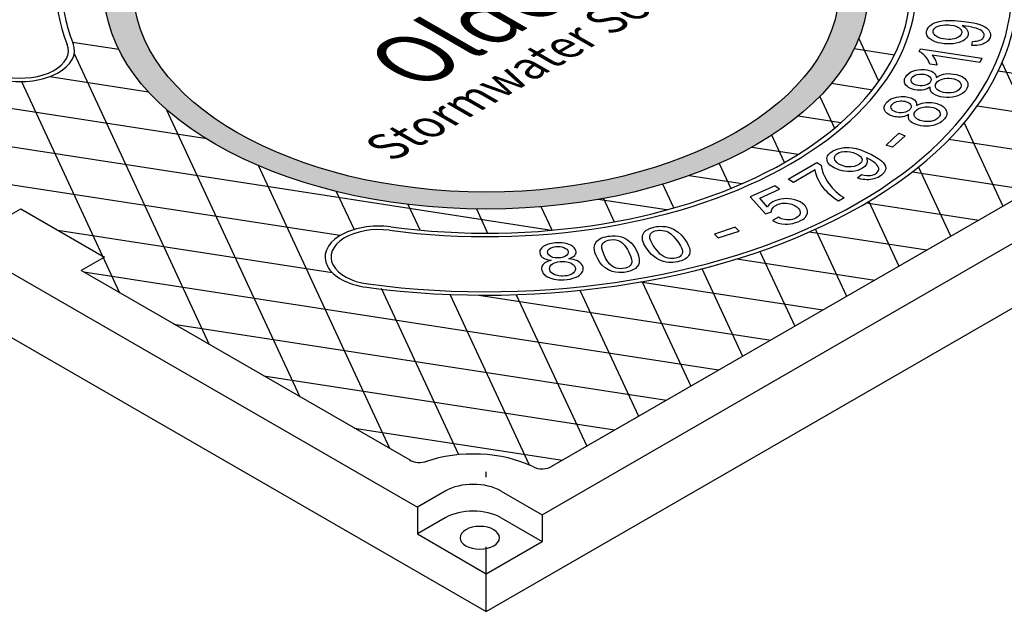
# Model space of a CAD drawing. Units: inches. Extents: x -1822 to -1119, y -1684 to 1049.
# Drawn here: x -1306 to -1283, y -1365 to -1351 of the extents above; entities that cross this region are included whole.
import ezdxf

# ---------------------------------------------------------------- set-up
doc = ezdxf.new("R2010")
doc.units = ezdxf.units.IN
doc.header["$MEASUREMENT"] = 0
doc.layers.add('GRT', color=30, linetype='Continuous')
doc.layers.add('MH', color=13, linetype='Continuous')
doc.styles.get("Standard").update_dxf_attribs({"font": 'romans.shx'})

msp = doc.modelspace()

# ---------------------------------------------------------------- hatches: boundary and pattern name
at = {"layer": 'MH'}
h = msp.add_hatch(dxfattribs=at)
h.set_pattern_fill('AR-SAND', color=30, scale=0.180483)
h.set_pattern_definition([(37.5, (-1938.6384, -1595.50125), (-0.01136924, 0.34775908), [0, -0.27433428, 0, -0.30682123, 0, -0.293285]), (7.5, (-1938.6384, -1595.50125), (0.31941475, 0.5093496), [0, -0.14799612, 0, -0.24726182, 0, -0.09475362]), (327.5, (-1938.8604, -1595.50125), (0.5620499, 0.00102136), [0, -0.09024154, 0, -0.32486954, 0, -0.42413523]), (317.5, (-1938.8604, -1595.50125), (0.54255498, 0.1584056), [0, -0.04512077, 0, -0.21297003, 0, -0.24365215])])
edge = h.paths.add_edge_path()
edge.add_ellipse((-1294.994, -1350.689), major_axis=(-8.892, 0), ratio=0.57735, start_angle=223.0089, end_angle=239.2564)
edge.add_ellipse((-1294.994, -1350.689), major_axis=(-8.892, 0), ratio=0.57735, start_angle=239.2564, end_angle=245.103)
edge.add_ellipse((-1294.994, -1350.689), major_axis=(-8.892, 0), ratio=0.57735, start_angle=245.103, end_angle=251.6623)
edge.add_ellipse((-1294.994, -1350.689), major_axis=(-8.892, 0), ratio=0.57735, start_angle=251.6623, end_angle=262.4852)
edge.add_ellipse((-1294.994, -1350.689), major_axis=(-8.892, 0), ratio=0.57735, start_angle=262.4852, end_angle=264.897)
edge.add_ellipse((-1294.994, -1350.689), major_axis=(-8.892, 0), ratio=0.57735, start_angle=264.897, end_angle=272.5099)
edge.add_ellipse((-1294.994, -1350.689), major_axis=(-8.892, 0), ratio=0.57735, start_angle=272.5099, end_angle=282.1558)
edge.add_ellipse((-1294.994, -1350.689), major_axis=(-8.892, 0), ratio=0.57735, start_angle=282.1558, end_angle=290.0683)
edge.add_ellipse((-1294.994, -1350.689), major_axis=(-8.892, 0), ratio=0.57735, start_angle=290.0683, end_angle=291.7207)
edge.add_ellipse((-1294.994, -1350.689), major_axis=(-8.892, 0), ratio=0.57735, start_angle=291.7207, end_angle=301.48)
edge.add_ellipse((-1294.994, -1350.689), major_axis=(-8.892, 0), ratio=0.57735, start_angle=301.48, end_angle=304.3213)
edge.add_ellipse((-1294.994, -1350.689), major_axis=(-8.892, 0), ratio=0.57735, start_angle=304.3213, end_angle=311.7649)
edge.add_ellipse((-1294.994, -1350.689), major_axis=(-8.892, 0), ratio=0.57735, start_angle=311.7649, end_angle=315.9766)
edge.add_ellipse((-1294.994, -1350.689), major_axis=(-8.892, 0), ratio=0.57735, start_angle=315.9766, end_angle=323.0961)
edge.add_ellipse((-1294.994, -1350.689), major_axis=(-8.892, 0), ratio=0.57735, start_angle=323.0961, end_angle=326.4268)
edge.add_ellipse((-1294.994, -1350.689), major_axis=(-8.892, 0), ratio=0.57735, start_angle=326.4268, end_angle=336.265)
edge.add_ellipse((-1294.994, -1350.689), major_axis=(-8.892, 0), ratio=0.57735, start_angle=336.265, end_angle=336.5944)
edge.add_ellipse((-1294.994, -1350.689), major_axis=(-8.892, 0), ratio=0.57735, start_angle=336.5944, end_angle=345.8472)
edge.add_ellipse((-1294.994, -1350.689), major_axis=(-8.892, 0), ratio=0.57735, start_angle=345.8472, end_angle=355.4534)
edge.add_ellipse((-1294.994, -1350.689), major_axis=(-8.892, 0), ratio=0.57735, start_angle=355.4534, end_angle=356.8571)
edge.add_ellipse((-1294.994, -1350.689), major_axis=(-8.892, 0), ratio=0.57735, start_angle=356.8571, end_angle=365.3704)
edge.add_ellipse((-1294.994, -1350.689), major_axis=(-8.892, 0), ratio=0.57735, start_angle=5.3704, end_angle=15.9799)
edge.add_ellipse((-1294.994, -1350.689), major_axis=(-8.892, 0), ratio=0.57735, start_angle=15.9799, end_angle=27.9522)
edge.add_ellipse((-1294.994, -1350.689), major_axis=(-8.892, 0), ratio=0.57735, start_angle=27.9522, end_angle=33.1429)
edge.add_ellipse((-1294.994, -1350.689), major_axis=(-8.892, 0), ratio=0.57735, start_angle=33.1429, end_angle=42.999)
edge.add_ellipse((-1294.994, -1350.689), major_axis=(-8.892, 0), ratio=0.57735, start_angle=42.999, end_angle=53.4056)
edge.add_ellipse((-1294.994, -1350.689), major_axis=(-8.892, 0), ratio=0.57735, start_angle=53.4056, end_angle=66.9039)
edge.add_ellipse((-1294.994, -1350.689), major_axis=(-8.892, 0), ratio=0.57735, start_angle=66.9039, end_angle=78.2351)
edge.add_ellipse((-1294.994, -1350.689), major_axis=(-8.892, 0), ratio=0.57735, start_angle=78.2351, end_angle=88.52)
edge.add_ellipse((-1294.994, -1350.689), major_axis=(-8.892, 0), ratio=0.57735, start_angle=88.52, end_angle=98.2793)
edge.add_ellipse((-1294.994, -1350.689), major_axis=(-8.892, 0), ratio=0.57735, start_angle=98.2793, end_angle=107.001)
edge.add_ellipse((-1294.994, -1350.689), major_axis=(-8.892, 0), ratio=0.57735, start_angle=107.001, end_angle=107.8442)
edge.add_ellipse((-1294.994, -1350.689), major_axis=(-8.892, 0), ratio=0.57735, start_angle=107.8442, end_angle=117.4901)
edge.add_ellipse((-1294.994, -1350.689), major_axis=(-8.892, 0), ratio=0.57735, start_angle=117.4901, end_angle=122.0478)
edge.add_ellipse((-1294.994, -1350.689), major_axis=(-8.892, 0), ratio=0.57735, start_angle=122.0478, end_angle=127.5148)
edge.add_ellipse((-1294.994, -1350.689), major_axis=(-8.892, 0), ratio=0.57735, start_angle=127.5148, end_angle=134.0201)
edge.add_ellipse((-1294.994, -1350.689), major_axis=(-8.892, 0), ratio=0.57735, start_angle=134.0201, end_angle=138.3377)
edge.add_ellipse((-1294.994, -1350.689), major_axis=(-8.892, 0), ratio=0.57735, start_angle=138.3377, end_angle=144.6296)
edge.add_ellipse((-1294.994, -1350.689), major_axis=(-8.892, 0), ratio=0.57735, start_angle=144.6296, end_angle=150.7436)
edge.add_ellipse((-1294.994, -1350.689), major_axis=(-8.892, 0), ratio=0.57735, start_angle=150.7436, end_angle=154.5466)
edge.add_ellipse((-1294.994, -1350.689), major_axis=(-8.892, 0), ratio=0.57735, start_angle=154.5466, end_angle=164.1528)
edge.add_ellipse((-1294.994, -1350.689), major_axis=(-8.892, 0), ratio=0.57735, start_angle=164.1528, end_angle=166.9911)
edge.add_ellipse((-1294.994, -1350.689), major_axis=(-8.892, 0), ratio=0.57735, start_angle=166.9911, end_angle=173.735)
edge.add_ellipse((-1294.994, -1350.689), major_axis=(-8.892, 0), ratio=0.57735, start_angle=173.735, end_angle=183.5732)
edge.add_ellipse((-1294.994, -1350.689), major_axis=(-8.892, 0), ratio=0.57735, start_angle=183.5732, end_angle=194.0234)
edge.add_ellipse((-1294.994, -1350.689), major_axis=(-8.892, 0), ratio=0.57735, start_angle=194.0234, end_angle=205.6787)
edge.add_ellipse((-1294.994, -1350.689), major_axis=(-8.892, 0), ratio=0.57735, start_angle=205.6787, end_angle=219.9317)
edge.add_ellipse((-1294.994, -1350.689), major_axis=(-8.892, 0), ratio=0.57735, start_angle=219.9317, end_angle=223.0089)
edge = h.paths.add_edge_path(flags=16)
edge.add_ellipse((-1294.994, -1350.689), major_axis=(-8.206, 0), ratio=0.57735, start_angle=0, end_angle=360)
h.paths.add_polyline_path([(-1295.495, -1348.794), (-1296.422, -1350.351), (-1298.192, -1350.698), (-1299.904, -1349.71), (-1298.927, -1348.172), (-1298.568, -1348.1), (-1298.392, -1348.201), (-1298.1, -1348.138), (-1298.267, -1348.042), (-1297.891, -1347.96), (-1297.724, -1348.056), (-1297.407, -1347.999), (-1297.583, -1347.897), (-1297.182, -1347.82)], flags=0)
h.paths.add_polyline_path([(-1295.946, -1349.546), (-1297.724, -1349.908), (-1299.403, -1348.929), (-1299.01, -1348.857), (-1298.843, -1348.953), (-1298.551, -1348.89), (-1298.718, -1348.794), (-1298.326, -1348.722), (-1298.159, -1348.818), (-1297.875, -1348.76), (-1298.042, -1348.664), (-1297.616, -1348.582)], flags=0)
h.paths.add_polyline_path([(-1296.478, -1354.781), (-1287.633, -1349.674), (-1289.111, -1348.821), (-1297.956, -1353.928)], flags=8)
h.paths.add_polyline_path([(-1297.446, -1354.64), (-1288.165, -1349.282), (-1291.469, -1347.375), (-1300.749, -1352.733)], flags=8)
h.paths.add_polyline_path([(-1290.014, -1348.642), (-1289.459, -1348.322), (-1290.411, -1347.773), (-1290.965, -1348.093)], flags=8)

# ---------------------------------------------------------------- linework, layer by layer
at = {"layer": 'GRT', "color": 195}
msp.add_line((-1294.994, -1362.064), (-1294.994, -1361.939), dxfattribs=at)
at = {"layer": 'GRT'}
msp.add_line((-1294.994, -1364.939), (-1294.994, -1363.689), dxfattribs=at)
at = {"layer": 'MH'}
for p, q in [((-1293.695, -1362.939), (-1273.776, -1351.439)), ((-1275.715, -1351.565), (-1293.477, -1361.82)), ((-1315.907, -1351.614), (-1296.597, -1362.763)), ((-1317.511, -1352.189), (-1294.994, -1365.189)), ((-1294.994, -1365.189), (-1272.477, -1352.189)), ((-1296.767, -1361.672), (-1304.418, -1357.255)), ((-1295.948, -1362.388), (-1296.597, -1362.763)), ((-1294.649, -1362.388), (-1293.695, -1362.939)), ((-1296.597, -1362.763), (-1296.597, -1363.388)), ((-1295.948, -1363.013), (-1296.597, -1363.388)), ((-1294.649, -1363.013), (-1293.695, -1363.564)), ((-1293.695, -1362.939), (-1293.695, -1363.564)), ((-1296.597, -1363.388), (-1294.994, -1364.314)), ((-1294.994, -1364.314), (-1293.695, -1363.564)), ((-1294.994, -1365.189), (-1294.994, -1364.314))]:
    msp.add_line(p, q, dxfattribs=at)
at = {"layer": 'MH', "color": 195}
for p, q in [((-1304.618, -1351.936), (-1303.542, -1352.102)), ((-1301.497, -1354.19), (-1312.738, -1352.451)), ((-1305.148, -1352.739), (-1302.849, -1353.095)), ((-1310.643, -1353.661), (-1293.48, -1356.316)), ((-1288.815, -1354.38), (-1287.739, -1354.547)), ((-1298.396, -1356.441), (-1308.547, -1354.871)), ((-1285.084, -1354.958), (-1282.329, -1355.384)), ((-1290.276, -1355.04), (-1289.044, -1355.231)), ((-1290.804, -1355.844), (-1292.394, -1355.598)), ((-1286.151, -1355.678), (-1283.539, -1356.082)), ((-1304.956, -1356.312), (-1298.58, -1357.298)), ((-1284.749, -1356.781), (-1287.481, -1356.358)), ((-1289.163, -1356.984), (-1285.959, -1357.479)), ((-1287.169, -1358.178), (-1291.413, -1357.521)), ((-1295.166, -1357.827), (-1288.379, -1358.877))]:
    msp.add_line(p, q, dxfattribs=at)
at = {"layer": 'MH', "color": 30}
for points in [[(-1283.699, -1352.017), (-1283.686, -1351.919), (-1283.633, -1351.915), (-1283.594, -1351.912), (-1283.555, -1351.905), (-1283.513, -1351.892), (-1283.486, -1351.88), (-1283.467, -1351.869), (-1283.447, -1351.851), (-1283.435, -1351.836), (-1283.42, -1351.809), (-1283.414, -1351.782), (-1283.416, -1351.749), (-1283.427, -1351.721), (-1283.45, -1351.692), (-1283.469, -1351.675), (-1283.504, -1351.653), (-1283.546, -1351.632), (-1283.597, -1351.613), (-1283.643, -1351.6), (-1283.701, -1351.585), (-1283.774, -1351.571), (-1283.839, -1351.561), (-1283.888, -1351.555), (-1283.924, -1351.552), (-1283.89, -1351.572), (-1283.855, -1351.598), (-1283.826, -1351.629), (-1283.806, -1351.657), (-1283.792, -1351.687), (-1283.785, -1351.717), (-1283.785, -1351.742), (-1283.788, -1351.763), (-1283.795, -1351.786), (-1283.805, -1351.806), (-1283.821, -1351.833), (-1283.845, -1351.859), (-1283.872, -1351.882), (-1283.904, -1351.903), (-1283.951, -1351.925), (-1283.999, -1351.945), (-1284.065, -1351.962), (-1284.137, -1351.973), (-1284.208, -1351.978), (-1284.269, -1351.978), (-1284.345, -1351.973), (-1284.425, -1351.961), (-1284.485, -1351.949), (-1284.554, -1351.928), (-1284.618, -1351.898), (-1284.665, -1351.867), (-1284.698, -1351.84), (-1284.722, -1351.811), (-1284.737, -1351.79), (-1284.746, -1351.769), (-1284.754, -1351.743), (-1284.757, -1351.708), (-1284.754, -1351.682), (-1284.75, -1351.664), (-1284.741, -1351.64), (-1284.718, -1351.6), (-1284.697, -1351.575), (-1284.657, -1351.541), (-1284.613, -1351.511), (-1284.569, -1351.489), (-1284.515, -1351.47), (-1284.459, -1351.454), (-1284.394, -1351.441), (-1284.322, -1351.433), (-1284.246, -1351.43), (-1284.17, -1351.43), (-1284.104, -1351.433), (-1284.033, -1351.438), (-1283.959, -1351.445), (-1283.885, -1351.452), (-1283.823, -1351.46), (-1283.767, -1351.468), (-1283.716, -1351.476), (-1283.665, -1351.486), (-1283.591, -1351.503), (-1283.517, -1351.525), (-1283.46, -1351.549), (-1283.401, -1351.576), (-1283.359, -1351.605), (-1283.327, -1351.633), (-1283.303, -1351.66), (-1283.286, -1351.686), (-1283.273, -1351.716), (-1283.267, -1351.75), (-1283.267, -1351.788), (-1283.277, -1351.828), (-1283.295, -1351.868), (-1283.323, -1351.904), (-1283.356, -1351.934), (-1283.404, -1351.963), (-1283.446, -1351.982), (-1283.497, -1351.998), (-1283.581, -1352.012), (-1283.648, -1352.017), (-1283.699, -1352.017)], [(-1284.592, -1351.648), (-1284.569, -1351.616), (-1284.538, -1351.591), (-1284.509, -1351.574), (-1284.441, -1351.55), (-1284.378, -1351.538), (-1284.33, -1351.533), (-1284.276, -1351.533), (-1284.232, -1351.536), (-1284.195, -1351.539), (-1284.118, -1351.552), (-1284.076, -1351.564), (-1284.05, -1351.574), (-1284.025, -1351.585), (-1283.994, -1351.604), (-1283.976, -1351.62), (-1283.96, -1351.636), (-1283.949, -1351.653), (-1283.94, -1351.669), (-1283.936, -1351.69), (-1283.936, -1351.71), (-1283.942, -1351.737), (-1283.949, -1351.753), (-1283.958, -1351.77), (-1283.971, -1351.785), (-1283.991, -1351.803), (-1284.012, -1351.817), (-1284.033, -1351.829), (-1284.06, -1351.841), (-1284.114, -1351.859), (-1284.157, -1351.867), (-1284.199, -1351.871), (-1284.243, -1351.872), (-1284.303, -1351.868), (-1284.361, -1351.861), (-1284.413, -1351.849), (-1284.459, -1351.834), (-1284.495, -1351.819), (-1284.529, -1351.799), (-1284.554, -1351.78), (-1284.578, -1351.754), (-1284.593, -1351.733), (-1284.599, -1351.715), (-1284.602, -1351.692), (-1284.601, -1351.673), (-1284.592, -1351.648)], [(-1283.517, -1352.411), (-1284.627, -1352.239), (-1284.603, -1352.267), (-1284.576, -1352.307), (-1284.557, -1352.343), (-1284.538, -1352.381), (-1284.527, -1352.41), (-1284.519, -1352.436), (-1284.514, -1352.456), (-1284.511, -1352.472), (-1284.679, -1352.446), (-1284.692, -1352.41), (-1284.701, -1352.39), (-1284.713, -1352.365), (-1284.727, -1352.341), (-1284.75, -1352.306), (-1284.783, -1352.266), (-1284.815, -1352.233), (-1284.852, -1352.201), (-1284.879, -1352.181), (-1284.905, -1352.166), (-1284.925, -1352.154), (-1284.895, -1352.089), (-1283.471, -1352.31), (-1283.517, -1352.411)], [(-1284.529, -1352.761), (-1284.491, -1352.737), (-1284.444, -1352.712), (-1284.41, -1352.699), (-1284.363, -1352.685), (-1284.316, -1352.677), (-1284.253, -1352.67), (-1284.187, -1352.671), (-1284.124, -1352.678), (-1284.055, -1352.691), (-1283.987, -1352.711), (-1283.943, -1352.729), (-1283.9, -1352.755), (-1283.862, -1352.783), (-1283.837, -1352.81), (-1283.814, -1352.84), (-1283.796, -1352.88), (-1283.79, -1352.926), (-1283.796, -1352.962), (-1283.816, -1353.016), (-1283.844, -1353.06), (-1283.872, -1353.091), (-1283.916, -1353.131), (-1283.977, -1353.165), (-1284.047, -1353.194), (-1284.108, -1353.21), (-1284.15, -1353.218), (-1284.231, -1353.226), (-1284.288, -1353.226), (-1284.365, -1353.22), (-1284.433, -1353.206), (-1284.502, -1353.186), (-1284.557, -1353.162), (-1284.607, -1353.13), (-1284.635, -1353.106), (-1284.653, -1353.08), (-1284.664, -1353.058), (-1284.67, -1353.03), (-1284.672, -1353.009), (-1284.669, -1352.984), (-1284.701, -1353.003), (-1284.742, -1353.024), (-1284.769, -1353.034), (-1284.809, -1353.046), (-1284.853, -1353.053), (-1284.887, -1353.056), (-1284.93, -1353.057), (-1284.975, -1353.053), (-1285.03, -1353.044), (-1285.081, -1353.03), (-1285.128, -1353.014), (-1285.171, -1352.991), (-1285.207, -1352.965), (-1285.237, -1352.934), (-1285.257, -1352.902), (-1285.268, -1352.874), (-1285.27, -1352.827), (-1285.263, -1352.793), (-1285.251, -1352.763), (-1285.239, -1352.74), (-1285.214, -1352.707), (-1285.167, -1352.663), (-1285.12, -1352.631), (-1285.07, -1352.61), (-1285.003, -1352.588), (-1284.939, -1352.577), (-1284.887, -1352.572), (-1284.812, -1352.573), (-1284.745, -1352.582), (-1284.693, -1352.595), (-1284.638, -1352.615), (-1284.597, -1352.639), (-1284.561, -1352.672), (-1284.544, -1352.698), (-1284.538, -1352.713), (-1284.533, -1352.73), (-1284.53, -1352.745), (-1284.529, -1352.761)], [(-1285.104, -1352.78), (-1285.085, -1352.752), (-1285.06, -1352.729), (-1285.021, -1352.706), (-1284.974, -1352.689), (-1284.916, -1352.678), (-1284.862, -1352.678), (-1284.812, -1352.682), (-1284.764, -1352.694), (-1284.713, -1352.715), (-1284.674, -1352.743), (-1284.653, -1352.776), (-1284.648, -1352.804), (-1284.647, -1352.815), (-1284.656, -1352.84), (-1284.671, -1352.869), (-1284.696, -1352.896), (-1284.729, -1352.919), (-1284.76, -1352.933), (-1284.802, -1352.944), (-1284.857, -1352.953), (-1284.902, -1352.952), (-1284.951, -1352.948), (-1284.996, -1352.938), (-1285.041, -1352.92), (-1285.067, -1352.903), (-1285.085, -1352.887), (-1285.106, -1352.859), (-1285.114, -1352.833), (-1285.114, -1352.81), (-1285.104, -1352.78)], [(-1284.527, -1352.89), (-1284.499, -1352.856), (-1284.466, -1352.83), (-1284.43, -1352.81), (-1284.388, -1352.795), (-1284.334, -1352.782), (-1284.271, -1352.774), (-1284.22, -1352.775), (-1284.168, -1352.781), (-1284.113, -1352.792), (-1284.057, -1352.811), (-1284.019, -1352.831), (-1283.983, -1352.858), (-1283.961, -1352.888), (-1283.948, -1352.92), (-1283.946, -1352.95), (-1283.955, -1352.986), (-1283.976, -1353.019), (-1284.002, -1353.046), (-1284.036, -1353.071), (-1284.081, -1353.093), (-1284.136, -1353.111), (-1284.182, -1353.118), (-1284.255, -1353.12), (-1284.304, -1353.117), (-1284.361, -1353.108), (-1284.409, -1353.094), (-1284.459, -1353.073), (-1284.503, -1353.043), (-1284.527, -1353.016), (-1284.544, -1352.983), (-1284.548, -1352.951), (-1284.544, -1352.926), (-1284.534, -1352.901), (-1284.527, -1352.89)], [(-1284.986, -1353.411), (-1284.944, -1353.389), (-1284.903, -1353.372), (-1284.859, -1353.358), (-1284.815, -1353.347), (-1284.764, -1353.34), (-1284.727, -1353.338), (-1284.678, -1353.339), (-1284.642, -1353.342), (-1284.58, -1353.351), (-1284.518, -1353.366), (-1284.463, -1353.386), (-1284.417, -1353.407), (-1284.37, -1353.436), (-1284.339, -1353.464), (-1284.315, -1353.491), (-1284.295, -1353.526), (-1284.287, -1353.547), (-1284.281, -1353.578), (-1284.282, -1353.615), (-1284.292, -1353.651), (-1284.307, -1353.681), (-1284.333, -1353.719), (-1284.367, -1353.756), (-1284.401, -1353.785), (-1284.429, -1353.805), (-1284.473, -1353.83), (-1284.516, -1353.849), (-1284.557, -1353.863), (-1284.599, -1353.875), (-1284.643, -1353.883), (-1284.692, -1353.889), (-1284.74, -1353.892), (-1284.774, -1353.892), (-1284.824, -1353.889), (-1284.884, -1353.881), (-1284.941, -1353.869), (-1284.998, -1353.851), (-1285.05, -1353.83), (-1285.096, -1353.804), (-1285.128, -1353.78), (-1285.148, -1353.757), (-1285.165, -1353.729), (-1285.176, -1353.694), (-1285.177, -1353.677), (-1285.176, -1353.654), (-1285.172, -1353.635), (-1285.168, -1353.624), (-1285.203, -1353.641), (-1285.234, -1353.654), (-1285.265, -1353.664), (-1285.298, -1353.673), (-1285.33, -1353.678), (-1285.36, -1353.681), (-1285.389, -1353.682), (-1285.414, -1353.682), (-1285.453, -1353.678), (-1285.49, -1353.673), (-1285.526, -1353.664), (-1285.562, -1353.653), (-1285.59, -1353.642), (-1285.623, -1353.626), (-1285.654, -1353.609), (-1285.681, -1353.587), (-1285.706, -1353.562), (-1285.726, -1353.531), (-1285.735, -1353.509), (-1285.741, -1353.486), (-1285.742, -1353.465), (-1285.738, -1353.439), (-1285.731, -1353.416), (-1285.721, -1353.394), (-1285.711, -1353.378), (-1285.691, -1353.351), (-1285.678, -1353.336), (-1285.668, -1353.326), (-1285.64, -1353.3), (-1285.612, -1353.279), (-1285.576, -1353.259), (-1285.532, -1353.239), (-1285.456, -1353.216), (-1285.398, -1353.207), (-1285.344, -1353.202), (-1285.293, -1353.202), (-1285.25, -1353.205), (-1285.186, -1353.216), (-1285.116, -1353.236), (-1285.07, -1353.257), (-1285.035, -1353.281), (-1285.009, -1353.307), (-1284.993, -1353.335), (-1284.987, -1353.354), (-1284.984, -1353.374), (-1284.984, -1353.391), (-1284.986, -1353.411)], [(-1285.134, -1353.494), (-1285.164, -1353.524), (-1285.196, -1353.546), (-1285.24, -1353.564), (-1285.281, -1353.576), (-1285.336, -1353.581), (-1285.392, -1353.579), (-1285.46, -1353.565), (-1285.51, -1353.546), (-1285.542, -1353.524), (-1285.565, -1353.498), (-1285.578, -1353.471), (-1285.581, -1353.446), (-1285.576, -1353.421), (-1285.563, -1353.395), (-1285.54, -1353.369), (-1285.513, -1353.348), (-1285.481, -1353.331), (-1285.444, -1353.319), (-1285.399, -1353.308), (-1285.361, -1353.305), (-1285.33, -1353.304), (-1285.289, -1353.308), (-1285.258, -1353.314), (-1285.225, -1353.323), (-1285.193, -1353.335), (-1285.167, -1353.349), (-1285.144, -1353.368), (-1285.127, -1353.387), (-1285.118, -1353.404), (-1285.112, -1353.422), (-1285.11, -1353.434), (-1285.114, -1353.455), (-1285.12, -1353.473), (-1285.127, -1353.482), (-1285.134, -1353.494)], [(-1285.008, -1353.539), (-1284.989, -1353.519), (-1284.972, -1353.506), (-1284.947, -1353.489), (-1284.921, -1353.476), (-1284.893, -1353.465), (-1284.856, -1353.454), (-1284.821, -1353.447), (-1284.783, -1353.442), (-1284.742, -1353.44), (-1284.696, -1353.443), (-1284.651, -1353.449), (-1284.6, -1353.461), (-1284.556, -1353.477), (-1284.525, -1353.491), (-1284.494, -1353.512), (-1284.472, -1353.531), (-1284.456, -1353.552), (-1284.446, -1353.572), (-1284.44, -1353.593), (-1284.439, -1353.611), (-1284.441, -1353.633), (-1284.451, -1353.656), (-1284.462, -1353.675), (-1284.477, -1353.694), (-1284.497, -1353.713), (-1284.524, -1353.733), (-1284.549, -1353.746), (-1284.578, -1353.759), (-1284.61, -1353.771), (-1284.655, -1353.781), (-1284.695, -1353.787), (-1284.735, -1353.787), (-1284.8, -1353.783), (-1284.866, -1353.772), (-1284.911, -1353.757), (-1284.949, -1353.74), (-1284.978, -1353.724), (-1285.005, -1353.701), (-1285.028, -1353.672), (-1285.039, -1353.648), (-1285.043, -1353.619), (-1285.039, -1353.592), (-1285.029, -1353.568), (-1285.018, -1353.551), (-1285.008, -1353.539)], [(-1285.547, -1354.384), (-1285.697, -1354.331), (-1285.397, -1354.059), (-1285.248, -1354.115), (-1285.547, -1354.384)], [(-1286.361, -1355.099), (-1286.263, -1355.016), (-1286.203, -1355.032), (-1286.144, -1355.043), (-1286.095, -1355.044), (-1286.058, -1355.041), (-1286.017, -1355.032), (-1285.975, -1355.018), (-1285.942, -1355), (-1285.91, -1354.977), (-1285.884, -1354.949), (-1285.871, -1354.925), (-1285.865, -1354.904), (-1285.865, -1354.876), (-1285.869, -1354.852), (-1285.885, -1354.821), (-1285.909, -1354.793), (-1285.942, -1354.76), (-1285.978, -1354.731), (-1286.023, -1354.7), (-1286.075, -1354.669), (-1286.12, -1354.646), (-1286.153, -1354.631), (-1286.14, -1354.659), (-1286.134, -1354.684), (-1286.132, -1354.708), (-1286.134, -1354.728), (-1286.139, -1354.751), (-1286.151, -1354.779), (-1286.165, -1354.801), (-1286.189, -1354.828), (-1286.223, -1354.858), (-1286.261, -1354.881), (-1286.307, -1354.904), (-1286.354, -1354.921), (-1286.423, -1354.937), (-1286.477, -1354.946), (-1286.541, -1354.949), (-1286.593, -1354.948), (-1286.652, -1354.943), (-1286.716, -1354.933), (-1286.795, -1354.909), (-1286.899, -1354.866), (-1286.962, -1354.826), (-1287, -1354.798), (-1287.026, -1354.771), (-1287.049, -1354.738), (-1287.062, -1354.711), (-1287.069, -1354.677), (-1287.071, -1354.648), (-1287.066, -1354.617), (-1287.054, -1354.583), (-1287.033, -1354.554), (-1287.017, -1354.533), (-1286.998, -1354.515), (-1286.976, -1354.497), (-1286.938, -1354.472), (-1286.896, -1354.45), (-1286.811, -1354.417), (-1286.74, -1354.402), (-1286.678, -1354.392), (-1286.606, -1354.389), (-1286.56, -1354.389), (-1286.487, -1354.396), (-1286.393, -1354.413), (-1286.302, -1354.439), (-1286.214, -1354.472), (-1286.126, -1354.51), (-1286.033, -1354.555), (-1285.959, -1354.595), (-1285.876, -1354.645), (-1285.829, -1354.68), (-1285.792, -1354.71), (-1285.756, -1354.749), (-1285.729, -1354.787), (-1285.711, -1354.827), (-1285.704, -1354.875), (-1285.71, -1354.911), (-1285.722, -1354.943), (-1285.74, -1354.974), (-1285.76, -1354.998), (-1285.784, -1355.021), (-1285.81, -1355.042), (-1285.845, -1355.066), (-1285.882, -1355.086), (-1285.931, -1355.107), (-1285.98, -1355.122), (-1286.012, -1355.13), (-1286.055, -1355.137), (-1286.098, -1355.14), (-1286.144, -1355.141), (-1286.191, -1355.138), (-1286.235, -1355.132), (-1286.282, -1355.123), (-1286.329, -1355.109), (-1286.361, -1355.099)], [(-1286.828, -1354.53), (-1286.788, -1354.508), (-1286.73, -1354.489), (-1286.673, -1354.481), (-1286.601, -1354.479), (-1286.531, -1354.487), (-1286.46, -1354.507), (-1286.392, -1354.534), (-1286.334, -1354.566), (-1286.292, -1354.599), (-1286.267, -1354.632), (-1286.255, -1354.666), (-1286.257, -1354.699), (-1286.27, -1354.728), (-1286.292, -1354.756), (-1286.325, -1354.784), (-1286.374, -1354.811), (-1286.436, -1354.831), (-1286.507, -1354.841), (-1286.576, -1354.842), (-1286.63, -1354.836), (-1286.696, -1354.819), (-1286.759, -1354.793), (-1286.807, -1354.766), (-1286.844, -1354.738), (-1286.874, -1354.703), (-1286.889, -1354.673), (-1286.896, -1354.646), (-1286.895, -1354.619), (-1286.889, -1354.597), (-1286.879, -1354.577), (-1286.866, -1354.561), (-1286.849, -1354.544), (-1286.828, -1354.53)], [(-1287.343, -1354.907), (-1287.852, -1355.201), (-1287.975, -1355.129), (-1287.302, -1354.742), (-1287.204, -1354.798), (-1287.2, -1354.838), (-1287.19, -1354.886), (-1287.184, -1354.912), (-1287.172, -1354.948), (-1287.157, -1354.991), (-1287.134, -1355.045), (-1287.108, -1355.097), (-1287.078, -1355.15), (-1287.034, -1355.218), (-1286.997, -1355.27), (-1286.951, -1355.325), (-1286.906, -1355.374), (-1286.864, -1355.415), (-1286.819, -1355.454), (-1286.755, -1355.505), (-1286.704, -1355.541), (-1286.673, -1355.562), (-1286.805, -1355.637), (-1286.865, -1355.599), (-1286.922, -1355.556), (-1286.97, -1355.516), (-1287.031, -1355.46), (-1287.069, -1355.422), (-1287.11, -1355.379), (-1287.161, -1355.317), (-1287.204, -1355.256), (-1287.236, -1355.205), (-1287.261, -1355.159), (-1287.295, -1355.085), (-1287.315, -1355.033), (-1287.327, -1354.99), (-1287.337, -1354.95), (-1287.341, -1354.926), (-1287.343, -1354.907)], [(-1288.455, -1355.776), (-1288.635, -1355.569), (-1288.174, -1355.361), (-1288.279, -1355.282), (-1288.854, -1355.54), (-1288.503, -1355.936), (-1288.357, -1355.886), (-1288.357, -1355.857), (-1288.351, -1355.833), (-1288.338, -1355.807), (-1288.32, -1355.783), (-1288.293, -1355.759), (-1288.263, -1355.74), (-1288.236, -1355.727), (-1288.201, -1355.712), (-1288.169, -1355.702), (-1288.142, -1355.695), (-1288.11, -1355.689), (-1288.075, -1355.686), (-1288.045, -1355.684), (-1288.011, -1355.685), (-1287.967, -1355.69), (-1287.929, -1355.697), (-1287.888, -1355.709), (-1287.854, -1355.723), (-1287.808, -1355.748), (-1287.774, -1355.771), (-1287.747, -1355.794), (-1287.725, -1355.818), (-1287.71, -1355.84), (-1287.699, -1355.861), (-1287.693, -1355.882), (-1287.692, -1355.906), (-1287.695, -1355.93), (-1287.702, -1355.95), (-1287.714, -1355.971), (-1287.737, -1355.996), (-1287.76, -1356.014), (-1287.791, -1356.033), (-1287.831, -1356.049), (-1287.874, -1356.063), (-1287.917, -1356.07), (-1287.964, -1356.074), (-1288.007, -1356.073), (-1288.061, -1356.065), (-1288.124, -1356.048), (-1288.156, -1356.035), (-1288.2, -1356.013), (-1288.339, -1356.087), (-1288.307, -1356.106), (-1288.261, -1356.127), (-1288.202, -1356.148), (-1288.122, -1356.165), (-1288.043, -1356.172), (-1287.981, -1356.171), (-1287.919, -1356.166), (-1287.861, -1356.155), (-1287.8, -1356.139), (-1287.743, -1356.119), (-1287.682, -1356.091), (-1287.633, -1356.062), (-1287.594, -1356.033), (-1287.573, -1356.013), (-1287.558, -1355.995), (-1287.543, -1355.972), (-1287.537, -1355.959), (-1287.529, -1355.941), (-1287.523, -1355.919), (-1287.521, -1355.901), (-1287.52, -1355.882), (-1287.521, -1355.861), (-1287.527, -1355.836), (-1287.543, -1355.798), (-1287.571, -1355.755), (-1287.603, -1355.721), (-1287.643, -1355.689), (-1287.693, -1355.656), (-1287.747, -1355.63), (-1287.817, -1355.605), (-1287.89, -1355.589), (-1287.959, -1355.581), (-1288.015, -1355.58), (-1288.084, -1355.582), (-1288.14, -1355.589), (-1288.206, -1355.604), (-1288.262, -1355.623), (-1288.295, -1355.637), (-1288.329, -1355.654), (-1288.354, -1355.669), (-1288.377, -1355.686), (-1288.397, -1355.702), (-1288.419, -1355.724), (-1288.435, -1355.744), (-1288.443, -1355.755), (-1288.455, -1355.776)], [(-1291.093, -1356.244), (-1291.069, -1356.239), (-1291.033, -1356.232), (-1290.992, -1356.227), (-1290.959, -1356.224), (-1290.886, -1356.225), (-1290.821, -1356.232), (-1290.756, -1356.246), (-1290.692, -1356.268), (-1290.642, -1356.291), (-1290.576, -1356.329), (-1290.532, -1356.36), (-1290.465, -1356.42), (-1290.424, -1356.467), (-1290.372, -1356.535), (-1290.322, -1356.612), (-1290.288, -1356.678), (-1290.27, -1356.726), (-1290.261, -1356.764), (-1290.259, -1356.792), (-1290.259, -1356.82), (-1290.263, -1356.845), (-1290.271, -1356.873), (-1290.283, -1356.899), (-1290.302, -1356.93), (-1290.329, -1356.957), (-1290.358, -1356.978), (-1290.386, -1356.995), (-1290.422, -1357.012), (-1290.453, -1357.025), (-1290.497, -1357.039), (-1290.548, -1357.051), (-1290.602, -1357.06), (-1290.653, -1357.065), (-1290.697, -1357.068), (-1290.757, -1357.066), (-1290.811, -1357.059), (-1290.869, -1357.046), (-1290.919, -1357.03), (-1290.973, -1357.006), (-1291.027, -1356.976), (-1291.084, -1356.935), (-1291.148, -1356.878), (-1291.202, -1356.818), (-1291.245, -1356.764), (-1291.282, -1356.71), (-1291.306, -1356.669), (-1291.327, -1356.629), (-1291.346, -1356.584), (-1291.358, -1356.544), (-1291.363, -1356.509), (-1291.364, -1356.477), (-1291.36, -1356.444), (-1291.353, -1356.422), (-1291.341, -1356.394), (-1291.321, -1356.364), (-1291.298, -1356.339), (-1291.272, -1356.317), (-1291.24, -1356.298), (-1291.21, -1356.282), (-1291.175, -1356.268), (-1291.166, -1356.265), (-1291.148, -1356.259), (-1291.113, -1356.249), (-1291.093, -1356.244)], [(-1291.135, -1356.363), (-1291.101, -1356.345), (-1291.072, -1356.333), (-1291.023, -1356.321), (-1290.981, -1356.316), (-1290.947, -1356.315), (-1290.903, -1356.318), (-1290.85, -1356.326), (-1290.802, -1356.341), (-1290.769, -1356.356), (-1290.731, -1356.378), (-1290.692, -1356.408), (-1290.639, -1356.458), (-1290.582, -1356.522), (-1290.526, -1356.6), (-1290.478, -1356.676), (-1290.456, -1356.723), (-1290.439, -1356.766), (-1290.432, -1356.797), (-1290.43, -1356.825), (-1290.436, -1356.855), (-1290.451, -1356.887), (-1290.468, -1356.906), (-1290.487, -1356.924), (-1290.511, -1356.94), (-1290.537, -1356.953), (-1290.565, -1356.962), (-1290.595, -1356.969), (-1290.633, -1356.975), (-1290.675, -1356.977), (-1290.72, -1356.975), (-1290.764, -1356.967), (-1290.817, -1356.952), (-1290.855, -1356.935), (-1290.9, -1356.907), (-1290.946, -1356.87), (-1290.981, -1356.836), (-1291.029, -1356.783), (-1291.069, -1356.73), (-1291.109, -1356.672), (-1291.147, -1356.608), (-1291.167, -1356.565), (-1291.182, -1356.525), (-1291.188, -1356.498), (-1291.191, -1356.477), (-1291.191, -1356.462), (-1291.189, -1356.446), (-1291.184, -1356.427), (-1291.179, -1356.414), (-1291.172, -1356.403), (-1291.163, -1356.389), (-1291.15, -1356.376), (-1291.135, -1356.363)], [(-1289.597, -1356.496), (-1289.116, -1356.338), (-1289.207, -1356.246), (-1289.686, -1356.404), (-1289.597, -1356.496)], [(-1293.074, -1356.979), (-1293.008, -1356.953), (-1292.967, -1356.928), (-1292.936, -1356.901), (-1292.915, -1356.873), (-1292.905, -1356.847), (-1292.903, -1356.819), (-1292.908, -1356.789), (-1292.924, -1356.754), (-1292.947, -1356.723), (-1292.98, -1356.693), (-1293.026, -1356.665), (-1293.073, -1356.645), (-1293.115, -1356.631), (-1293.175, -1356.617), (-1293.237, -1356.61), (-1293.293, -1356.607), (-1293.359, -1356.609), (-1293.39, -1356.611), (-1293.422, -1356.615), (-1293.475, -1356.623), (-1293.525, -1356.634), (-1293.58, -1356.651), (-1293.637, -1356.677), (-1293.667, -1356.697), (-1293.704, -1356.728), (-1293.732, -1356.761), (-1293.746, -1356.791), (-1293.751, -1356.821), (-1293.75, -1356.845), (-1293.744, -1356.873), (-1293.735, -1356.895), (-1293.72, -1356.916), (-1293.706, -1356.933), (-1293.681, -1356.954), (-1293.661, -1356.966), (-1293.631, -1356.981), (-1293.602, -1356.991), (-1293.578, -1356.999), (-1293.547, -1357.006), (-1293.515, -1357.012), (-1293.482, -1357.016), (-1293.527, -1357.029), (-1293.567, -1357.044), (-1293.602, -1357.061), (-1293.627, -1357.077), (-1293.644, -1357.088), (-1293.663, -1357.106), (-1293.677, -1357.123), (-1293.699, -1357.162), (-1293.706, -1357.195), (-1293.707, -1357.216), (-1293.703, -1357.247), (-1293.69, -1357.283), (-1293.682, -1357.3), (-1293.668, -1357.32), (-1293.651, -1357.34), (-1293.63, -1357.36), (-1293.606, -1357.379), (-1293.568, -1357.402), (-1293.518, -1357.425), (-1293.467, -1357.443), (-1293.421, -1357.454), (-1293.371, -1357.464), (-1293.312, -1357.47), (-1293.249, -1357.471), (-1293.187, -1357.469), (-1293.113, -1357.462), (-1293.04, -1357.451), (-1292.978, -1357.435), (-1292.924, -1357.416), (-1292.868, -1357.389), (-1292.822, -1357.358), (-1292.785, -1357.326), (-1292.761, -1357.293), (-1292.747, -1357.265), (-1292.74, -1357.239), (-1292.738, -1357.207), (-1292.744, -1357.168), (-1292.755, -1357.14), (-1292.776, -1357.106), (-1292.807, -1357.073), (-1292.848, -1357.043), (-1292.887, -1357.023), (-1292.925, -1357.01), (-1292.969, -1356.996), (-1293.018, -1356.987), (-1293.044, -1356.983), (-1293.074, -1356.979)], [(-1292.161, -1356.456), (-1292.114, -1356.45), (-1292.069, -1356.446), (-1291.998, -1356.447), (-1291.921, -1356.455), (-1291.847, -1356.473), (-1291.772, -1356.503), (-1291.705, -1356.543), (-1291.625, -1356.608), (-1291.587, -1356.653), (-1291.54, -1356.72), (-1291.501, -1356.791), (-1291.472, -1356.854), (-1291.452, -1356.908), (-1291.442, -1356.949), (-1291.436, -1356.985), (-1291.435, -1357.03), (-1291.44, -1357.073), (-1291.455, -1357.118), (-1291.485, -1357.163), (-1291.526, -1357.204), (-1291.57, -1357.233), (-1291.631, -1357.259), (-1291.686, -1357.276), (-1291.745, -1357.289), (-1291.797, -1357.296), (-1291.855, -1357.3), (-1291.909, -1357.301), (-1291.988, -1357.293), (-1292.067, -1357.275), (-1292.151, -1357.241), (-1292.232, -1357.192), (-1292.301, -1357.126), (-1292.349, -1357.066), (-1292.4, -1356.985), (-1292.441, -1356.902), (-1292.466, -1356.832), (-1292.479, -1356.771), (-1292.482, -1356.723), (-1292.479, -1356.681), (-1292.467, -1356.644), (-1292.441, -1356.594), (-1292.42, -1356.569), (-1292.383, -1356.537), (-1292.327, -1356.504), (-1292.268, -1356.48), (-1292.217, -1356.467), (-1292.161, -1356.456)], [(-1292.161, -1356.547), (-1292.103, -1356.537), (-1292.042, -1356.535), (-1291.984, -1356.541), (-1291.93, -1356.555), (-1291.888, -1356.572), (-1291.843, -1356.6), (-1291.815, -1356.622), (-1291.78, -1356.66), (-1291.739, -1356.715), (-1291.71, -1356.765), (-1291.683, -1356.811), (-1291.653, -1356.878), (-1291.631, -1356.936), (-1291.615, -1356.986), (-1291.611, -1357.034), (-1291.611, -1357.067), (-1291.623, -1357.104), (-1291.648, -1357.137), (-1291.68, -1357.164), (-1291.717, -1357.185), (-1291.767, -1357.202), (-1291.823, -1357.21), (-1291.868, -1357.212), (-1291.915, -1357.208), (-1291.974, -1357.196), (-1292.028, -1357.174), (-1292.068, -1357.152), (-1292.121, -1357.104), (-1292.165, -1357.053), (-1292.22, -1356.963), (-1292.263, -1356.871), (-1292.294, -1356.787), (-1292.304, -1356.732), (-1292.305, -1356.706), (-1292.304, -1356.681), (-1292.297, -1356.651), (-1292.286, -1356.627), (-1292.274, -1356.611), (-1292.254, -1356.591), (-1292.23, -1356.575), (-1292.199, -1356.56), (-1292.161, -1356.547)], [(-1293.568, -1356.827), (-1293.563, -1356.798), (-1293.543, -1356.766), (-1293.52, -1356.747), (-1293.493, -1356.729), (-1293.462, -1356.717), (-1293.418, -1356.704), (-1293.379, -1356.698), (-1293.329, -1356.694), (-1293.283, -1356.696), (-1293.237, -1356.702), (-1293.189, -1356.717), (-1293.149, -1356.737), (-1293.122, -1356.757), (-1293.099, -1356.786), (-1293.089, -1356.817), (-1293.087, -1356.835), (-1293.096, -1356.867), (-1293.117, -1356.893), (-1293.148, -1356.919), (-1293.184, -1356.935), (-1293.227, -1356.948), (-1293.262, -1356.955), (-1293.311, -1356.96), (-1293.355, -1356.96), (-1293.395, -1356.957), (-1293.444, -1356.947), (-1293.492, -1356.928), (-1293.526, -1356.905), (-1293.551, -1356.878), (-1293.564, -1356.85), (-1293.568, -1356.827)], [(-1293.274, -1357.043), (-1293.218, -1357.04), (-1293.169, -1357.042), (-1293.117, -1357.05), (-1293.062, -1357.065), (-1293.02, -1357.083), (-1292.988, -1357.103), (-1292.962, -1357.124), (-1292.944, -1357.148), (-1292.932, -1357.169), (-1292.922, -1357.201), (-1292.921, -1357.224), (-1292.925, -1357.247), (-1292.942, -1357.28), (-1292.963, -1357.304), (-1292.993, -1357.327), (-1293.029, -1357.347), (-1293.067, -1357.361), (-1293.119, -1357.374), (-1293.163, -1357.381), (-1293.214, -1357.384), (-1293.248, -1357.383), (-1293.31, -1357.377), (-1293.366, -1357.365), (-1293.418, -1357.345), (-1293.456, -1357.322), (-1293.484, -1357.296), (-1293.506, -1357.266), (-1293.517, -1357.239), (-1293.522, -1357.213), (-1293.518, -1357.179), (-1293.505, -1357.15), (-1293.483, -1357.122), (-1293.454, -1357.099), (-1293.422, -1357.081), (-1293.382, -1357.064), (-1293.33, -1357.051), (-1293.274, -1357.043)]]:
    msp.add_lwpolyline(points, dxfattribs=at)
at = {"layer": 'MH', "color": 195}
for points in [[(-1285.865, -1352.846), (-1286.33, -1351.844)], [(-1301.428, -1358.981), (-1304.578, -1352.194)], [(-1285.501, -1352.236), (-1286.44, -1352.091)], [(-1281.769, -1355.06), (-1282.997, -1352.415)], [(-1278.7, -1353.288), (-1283.086, -1352.61)], [(-1305.806, -1352.854), (-1303.523, -1357.771)], [(-1286.965, -1352.895), (-1286.012, -1353.043)], [(-1287.236, -1353.198), (-1286.893, -1353.937)], [(-1283.571, -1353.42), (-1279.91, -1353.987)], [(-1302.439, -1353.496), (-1299.332, -1360.191)], [(-1286.749, -1353.814), (-1287.743, -1353.66)], [(-1283.88, -1353.817), (-1282.979, -1355.759)], [(-1288.056, -1354.737), (-1288.351, -1354.101)], [(-1281.12, -1354.685), (-1284.232, -1354.204)], [(-1289.579, -1354.761), (-1289.309, -1355.343)], [(-1297.236, -1361.401), (-1300.295, -1354.811)], [(-1284.189, -1356.457), (-1284.939, -1354.843)], [(-1290.632, -1355.797), (-1290.889, -1355.243)], [(-1298.482, -1355.411), (-1298.069, -1356.3)], [(-1296.529, -1356.314), (-1296.807, -1355.715)], [(-1292.269, -1355.576), (-1292.017, -1356.118)], [(-1286.099, -1355.647), (-1285.399, -1357.156)], [(-1295.224, -1355.821), (-1294.963, -1356.383)], [(-1293.461, -1356.314), (-1293.714, -1355.769)], [(-1286.609, -1357.855), (-1287.334, -1356.292)], [(-1288.629, -1356.809), (-1287.819, -1358.553)], [(-1289.589, -1359.575), (-1304.356, -1357.291)], [(-1289.029, -1359.252), (-1289.975, -1357.213)], [(-1291.37, -1357.514), (-1290.239, -1359.95)], [(-1297.437, -1357.662), (-1295.637, -1361.541)], [(-1291.449, -1360.649), (-1292.81, -1357.715)], [(-1293.991, -1361.782), (-1295.834, -1357.811)], [(-1294.298, -1357.816), (-1292.659, -1361.347)], [(-1302.26, -1358.501), (-1290.799, -1360.274)], [(-1292.009, -1360.972), (-1300.164, -1359.711)], [(-1298.068, -1360.921), (-1293.219, -1361.671)]]:
    msp.add_lwpolyline(points, dxfattribs=at)
at = {"layer": 'MH'}
msp.add_lwpolyline([(-1306.367, -1356.13), (-1305.819, -1355.814), (-1303.871, -1356.939), (-1304.418, -1357.255)], dxfattribs=at)
at = {"layer": 'MH', "color": 30}
for centre, major_axis, start_param, end_param in [((-1294.994, -1350.689), (-12.364, 0), 4.485549, 6.510025), ((-1294.994, -1350.689), (-12.225, 0), 4.485549, 6.510025), ((-1294.994, -1350.689), (-10.003, 0), 4.485549, 6.510025), ((-1294.994, -1350.689), (-9.864, 0), 4.485549, 6.510025), ((-1294.994, -1350.689), (-12.364, 0), 7.627142, 9.651618), ((-1294.994, -1350.689), (-12.225, 0), 7.627142, 9.651618), ((-1294.994, -1350.689), (-10.003, 0), 7.627142, 9.651618), ((-1294.994, -1350.689), (-9.864, 0), 7.627142, 9.651618), ((-1305.823, -1352.132), (-1.25, 0), 0.22684, 3.368433), ((-1305.823, -1352.132), (-1.111, 0), 0.22684, 3.368433), ((-1297.494, -1356.941), (-1.25, 0), 4.485549, 7.627142), ((-1297.494, -1356.941), (-1.111, 0), 4.485549, 7.627142)]:
    msp.add_ellipse(centre, major_axis=major_axis, ratio=0.57735, start_param=start_param, end_param=end_param, dxfattribs=at)
for major_axis in [(-8.892, 0), (-8.206, 0)]:
    msp.add_ellipse((-1294.994, -1350.689), major_axis=major_axis, ratio=0.57735, dxfattribs=at)
at = {"layer": 'MH'}
for centre, major_axis, start_param, end_param in [((-1295.298, -1362.763), (-2.143, 0), 4.007967, 5.258813), ((-1296.55, -1361.547), (-0.307, 0), 0.709662, 2.177915), ((-1293.693, -1361.695), (-0.307, 0), 0.785398, 2.431931), ((-1295.298, -1362.763), (-0.919, 0), 3.926991, 5.497787), ((-1295.298, -1363.388), (-0.919, 0), 3.926991, 5.497787)]:
    msp.add_ellipse(centre, major_axis=major_axis, ratio=0.57735, start_param=start_param, end_param=end_param, dxfattribs=at)
at = {"layer": 'MH', "extrusion": (0, 0, -1)}
msp.add_ellipse((-1295.146, -1363.476), major_axis=(0.459, 0), ratio=0.57735, dxfattribs=at)

# ---------------------------------------------------------------- texts
at = {"layer": 'MH', "color": 195, "attachment_point": 3, "rotation": 30}
for s, width, gutter_width, heights, insert, char_height in [('\\pt6.8741;{\\fArial Black|b0|i0|c0|p34;\\Q-30;Oldcastle}', 11.25968, 17.5, [0], (-1290.094, -1347.751), 1.37482), ('{\\fArial Baltic|b0|i0|c0|p34;\\Q-30;Stormwater Solutions }', 16.64368, 10.646, [4.136], (-1288.579, -1348.911), 0.74132)]:
    msp.add_mtext_dynamic_manual_height_columns(s, width=width, gutter_width=gutter_width, heights=heights, dxfattribs=dict(at, insert=insert, char_height=char_height))

doc.saveas('drawing.dxf')
